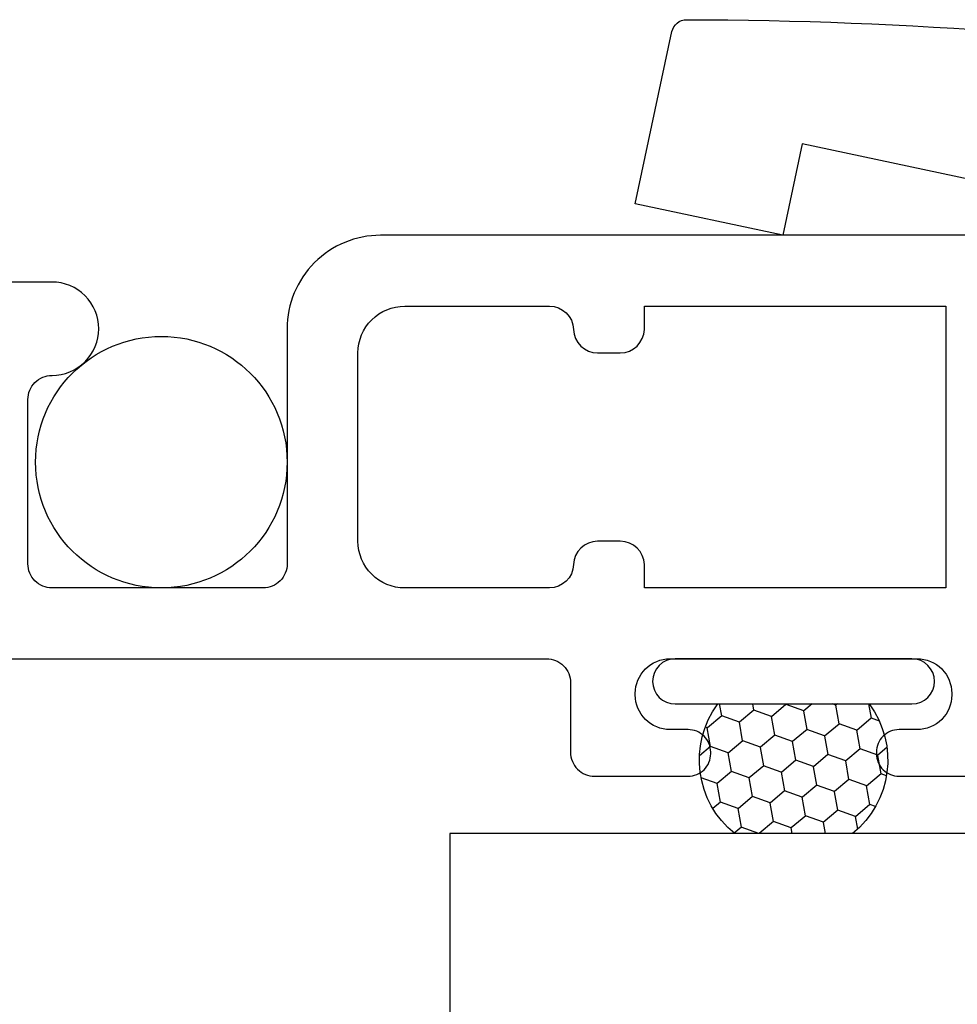
# Model space of a CAD drawing. Units: inches. Extents: x 0 to 1011, y -294 to 130.
# Drawn here: x 425 to 426, y -153 to -152 of the extents above; entities that cross this region are included whole.
import ezdxf

# ---------------------------------------------------------------- set-up
doc = ezdxf.new("R2010")
doc.units = ezdxf.units.IN
doc.header["$LTSCALE"] = 0.5
doc.header["$MEASUREMENT"] = 0
doc.layers.add('Screen', color=7, linetype='Continuous')

# ---------------------------------------------------------------- blocks, each defined once
blk = doc.blocks.new('M21038')
blk.add_lwpolyline([(3.25, 0), (3.25, 1.813), (3.125, 1.813), (3.125, 0.813), (2.266, 0.813), (2.266, 0.766), (2.286, 0.766), (2.286, 0.676), (2.266, 0.676), (2.266, 0.595), (2.156, 0.595), (2.156, 0.813), (1.906, 0.813, 0.414214), (1.875, 0.782), (1.875, 0.715, 1), (1.915, 0.715, -0.414214), (1.935, 0.735), (2, 0.735, -0.414214), (2.031, 0.704), (2.031, 0.436, -0.414214)], format="xyb")

msp = doc.modelspace()

# ---------------------------------------------------------------- hatches: boundary and pattern name
at = {"layer": 'Screen', "linetype": 'Continuous'}
h = msp.add_hatch(dxfattribs=at)
h.set_pattern_fill('HONEY', color=256, scale=0.1, angle=100)
h.set_pattern_definition([(100, (403.267366, -153.613303), (-0.01391676, 0.0165853487), [0.0125, -0.025]), (220, (403.267366, -153.613303), (-0.0074049533, -0.020344942), [0.0125, -0.025]), (160, (403.267366, -153.613303), (-0.0213217133, -0.0037595933), [-0.025, 0.0125])])
h.paths.add_polyline_path([(425.56731, -152.75, -0.403346), (425.55611, -152.664), (425.65658, -152.664, -0.403346), (425.64537, -152.75)])

# ---------------------------------------------------------------- linework, layer by layer
at = {"layer": 'Screen'}
for p, q in [((425.68484, -152.634), (425.52784, -152.634)), ((425.52784, -152.664), (425.68484, -152.664))]:
    msp.add_line(p, q, dxfattribs=at)
for points in [[(426.49457, -152.74575), (426.26226, -152.69637, -0.414214), (426.25456, -152.68451), (426.30654, -152.43997), (425.61205, -152.29235), (425.59916, -152.353), (425.50135, -152.33221), (425.52565, -152.21786, -0.354603), (425.53545, -152.20994, -0.074565), (426.39508, -152.34037, -0.388095), (426.40191, -152.352), (426.34351, -152.62674, 0.414214), (426.35122, -152.6386), (426.51017, -152.67239, -0.414214), (426.53905, -152.71686), (426.53905, -152.71686, -0.414214)], [(425.31734, -152.556), (425.31734, -152.431, -0.414214), (425.34834, -152.4), (425.44434, -152.4, -0.405089), (425.46033, -152.4155, 0.405089), (425.47633, -152.431), (425.49134, -152.431, 0.405089), (425.50733, -152.4155), (425.50733, -152.4), (425.70734, -152.4), (425.70734, -152.587), (425.50735, -152.587), (425.50735, -152.5715, 0.405089), (425.49136, -152.556), (425.47633, -152.556, 0.405089), (425.46033, -152.5715, -0.405089), (425.44434, -152.587), (425.34834, -152.587, -0.414214)]]:
    msp.add_lwpolyline(points, format="xyb", close=True, dxfattribs=at)
for points in [[(425.73834, -152.353), (425.33234, -152.353, 0.414214), (425.27034, -152.415), (425.27034, -152.571, -0.414214), (425.25434, -152.587), (425.11434, -152.587, -0.414214), (425.09834, -152.571), (425.09834, -152.462, -0.414214), (425.11434, -152.446), (425.11434, -152.446, 0.414214), (425.14534, -152.415, 0.414214), (425.11434, -152.384), (425.08234, -152.384, 0.414214)], [(425.06734, -152.634), (425.44234, -152.634, -0.414214), (425.45834, -152.65), (425.45834, -152.696, 0.414214), (425.47434, -152.712), (425.53634, -152.712, 0.414214), (425.55134, -152.697), (425.55134, -152.696, 0.414214), (425.53634, -152.681), (425.52434, -152.681, -0.414214), (425.50134, -152.658), (425.50134, -152.657, -0.414214), (425.52434, -152.634), (425.68834, -152.634, -0.414214), (425.71134, -152.657), (425.71134, -152.658, -0.414214), (425.68834, -152.681), (425.67634, -152.681, 0.414214), (425.66134, -152.696), (425.66134, -152.697, 0.414214), (425.67634, -152.712), (425.73834, -152.712, 0.414214)]]:
    msp.add_lwpolyline(points, format="xyb", dxfattribs=at)
at = {"layer": 'Screen', "linetype": 'Continuous'}
msp.add_lwpolyline([(425.65658, -152.664, -0.403346), (425.64537, -152.75), (425.56731, -152.75, -0.403346), (425.55611, -152.664)], format="xyb", dxfattribs=at)
at = {"layer": 'Screen'}
msp.add_circle((425.18688, -152.50354), 0.08346, dxfattribs=at)
for centre, start, end in [((425.52784, -152.649), 90, 270), ((425.68484, -152.649), 270, 90)]:
    msp.add_arc(centre, 0.015, start, end, dxfattribs=at)

# ---------------------------------------------------------------- block references
at = {"lineweight": 5, "rotation": 90}
msp.add_blockref('M21038', (427.19137, -156), dxfattribs=at)

doc.saveas('drawing.dxf')
